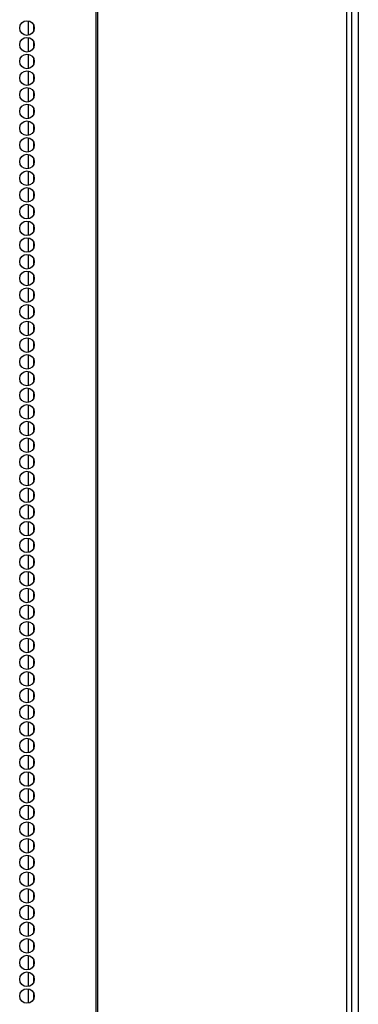
# Model space of a CAD drawing. Units: inches. Extents: x -259 to 40, y -58 to 175.
# Drawn here: x -139 to -135, y 63 to 74 of the extents above; entities that cross this region are included whole.
import ezdxf

# ---------------------------------------------------------------- set-up
doc = ezdxf.new("R2010")
doc.units = ezdxf.units.IN
doc.header["$MEASUREMENT"] = 0
doc.layers.add('TFR-TRI', color=7, linetype='CONTINUOUS')

msp = doc.modelspace()

# ---------------------------------------------------------------- linework, layer by layer
at = {"layer": 'TFR-TRI', "color": 173, "linetype": 'Continuous'}
msp.add_line((-135.055, 95.977), (-135.055, 14.586), dxfattribs=at)
at = {"layer": 'TFR-TRI', "color": 30, "linetype": 'Continuous'}
for p, q in [((-138.028, 95.53), (-138.028, 13.609)), ((-138.01, 95.53), (-138.01, 13.609)), ((-135.187, 95.53), (-135.187, 13.609)), ((-135.134, 95.53), (-135.134, 13.609))]:
    msp.add_line(p, q, dxfattribs=at)
at = {"layer": 'TFR-TRI', "color": 223, "linetype": 'Continuous'}
for p, q in [((-138.794, 73.643), (-138.794, 73.48)), ((-138.731, 73.531), (-138.731, 73.592)), ((-138.794, 73.453), (-138.794, 73.291)), ((-138.731, 73.342), (-138.731, 73.403)), ((-138.794, 73.265), (-138.794, 73.101)), ((-138.731, 73.153), (-138.731, 73.213)), ((-138.794, 73.076), (-138.794, 72.913)), ((-138.731, 72.964), (-138.731, 73.025)), ((-138.794, 72.886), (-138.794, 72.724)), ((-138.731, 72.775), (-138.731, 72.836)), ((-138.794, 72.698), (-138.794, 72.534)), ((-138.731, 72.586), (-138.731, 72.646)), ((-138.794, 72.509), (-138.794, 72.346)), ((-138.731, 72.397), (-138.731, 72.458)), ((-138.794, 72.319), (-138.794, 72.157)), ((-138.731, 72.209), (-138.731, 72.269)), ((-138.794, 72.131), (-138.794, 71.969)), ((-138.731, 72.019), (-138.731, 72.079)), ((-138.794, 71.942), (-138.794, 71.779)), ((-138.731, 71.83), (-138.731, 71.891)), ((-138.794, 71.754), (-138.794, 71.59)), ((-138.731, 71.642), (-138.731, 71.702)), ((-138.794, 71.564), (-138.794, 71.402)), ((-138.731, 71.452), (-138.731, 71.513)), ((-138.794, 71.375), (-138.794, 71.212)), ((-138.731, 71.263), (-138.731, 71.324)), ((-138.794, 71.187), (-138.794, 71.023)), ((-138.731, 71.075), (-138.731, 71.135)), ((-138.794, 70.997), (-138.794, 70.834)), ((-138.731, 70.885), (-138.731, 70.946)), ((-138.794, 70.808), (-138.794, 70.645)), ((-138.731, 70.696), (-138.731, 70.757)), ((-138.794, 70.619), (-138.794, 70.456)), ((-138.731, 70.508), (-138.731, 70.568)), ((-138.794, 70.43), (-138.794, 70.267)), ((-138.731, 70.319), (-138.731, 70.379)), ((-138.794, 70.241), (-138.794, 70.079)), ((-138.731, 70.129), (-138.731, 70.189)), ((-138.794, 70.052), (-138.794, 69.889)), ((-138.731, 69.941), (-138.731, 70.001)), ((-138.794, 69.864), (-138.794, 69.7)), ((-138.731, 69.752), (-138.731, 69.812)), ((-138.794, 69.674), (-138.794, 69.512)), ((-138.731, 69.562), (-138.731, 69.624)), ((-138.794, 69.485), (-138.794, 69.322)), ((-138.731, 69.373), (-138.731, 69.434)), ((-138.794, 69.297), (-138.794, 69.133)), ((-138.731, 69.185), (-138.731, 69.245)), ((-138.794, 69.107), (-138.794, 68.945)), ((-138.731, 68.995), (-138.731, 69.057)), ((-138.794, 68.918), (-138.794, 68.755)), ((-138.731, 68.806), (-138.731, 68.867)), ((-138.794, 68.73), (-138.794, 68.566)), ((-138.731, 68.618), (-138.731, 68.678)), ((-138.794, 68.54), (-138.794, 68.378)), ((-138.731, 68.429), (-138.731, 68.49)), ((-138.794, 68.351), (-138.794, 68.189)), ((-138.731, 68.239), (-138.731, 68.3)), ((-138.794, 68.163), (-138.794, 67.999)), ((-138.731, 68.051), (-138.731, 68.111)), ((-138.794, 67.974), (-138.794, 67.811)), ((-138.731, 67.862), (-138.731, 67.923)), ((-138.794, 67.784), (-138.794, 67.622)), ((-138.731, 67.672), (-138.731, 67.734)), ((-138.794, 67.596), (-138.794, 67.432)), ((-138.731, 67.484), (-138.731, 67.544)), ((-138.794, 67.407), (-138.794, 67.244)), ((-138.731, 67.295), (-138.731, 67.355)), ((-138.794, 67.217), (-138.794, 67.055)), ((-138.731, 67.105), (-138.731, 67.167)), ((-138.794, 67.029), (-138.794, 66.865)), ((-138.731, 66.917), (-138.731, 66.977)), ((-138.794, 66.84), (-138.794, 66.677)), ((-138.731, 66.728), (-138.731, 66.788)), ((-138.794, 66.65), (-138.794, 66.488)), ((-138.731, 66.538), (-138.731, 66.6)), ((-138.794, 66.462), (-138.794, 66.298)), ((-138.731, 66.35), (-138.731, 66.41)), ((-138.794, 66.273), (-138.794, 66.109)), ((-138.731, 66.161), (-138.731, 66.221)), ((-138.794, 66.084), (-138.794, 65.921)), ((-138.731, 65.972), (-138.731, 66.033)), ((-138.794, 65.894), (-138.794, 65.732)), ((-138.731, 65.783), (-138.731, 65.844)), ((-138.794, 65.706), (-138.794, 65.542)), ((-138.731, 65.594), (-138.731, 65.654)), ((-138.794, 65.517), (-138.794, 65.354)), ((-138.731, 65.405), (-138.731, 65.466)), ((-138.794, 65.327), (-138.794, 65.165)), ((-138.731, 65.216), (-138.731, 65.277)), ((-138.794, 65.139), (-138.794, 64.975)), ((-138.731, 65.027), (-138.731, 65.087)), ((-138.794, 64.95), (-138.794, 64.787)), ((-138.731, 64.838), (-138.731, 64.899)), ((-138.794, 64.76), (-138.794, 64.598)), ((-138.731, 64.648), (-138.731, 64.71)), ((-138.794, 64.572), (-138.794, 64.408)), ((-138.731, 64.46), (-138.731, 64.52)), ((-138.794, 64.383), (-138.794, 64.22)), ((-138.731, 64.271), (-138.731, 64.332)), ((-138.794, 64.195), (-138.794, 64.031)), ((-138.731, 64.083), (-138.731, 64.143)), ((-138.794, 64.005), (-138.794, 63.843)), ((-138.731, 63.893), (-138.731, 63.954)), ((-138.794, 63.816), (-138.794, 63.653)), ((-138.731, 63.704), (-138.731, 63.765)), ((-138.794, 63.628), (-138.794, 63.464)), ((-138.731, 63.516), (-138.731, 63.576)), ((-138.794, 63.438), (-138.794, 63.276)), ((-138.731, 63.326), (-138.731, 63.387)), ((-138.794, 63.249), (-138.794, 63.086)), ((-138.731, 63.137), (-138.731, 63.198)), ((-138.794, 63.061), (-138.794, 62.897)), ((-138.731, 62.949), (-138.731, 63.009)), ((-138.794, 62.871), (-138.794, 62.708)), ((-138.731, 62.759), (-138.731, 62.82)), ((-138.794, 62.682), (-138.794, 62.519)), ((-138.731, 62.57), (-138.731, 62.63))]:
    msp.add_line(p, q, dxfattribs=at)
at = {"layer": 'TFR-TRI', "color": 30, "linetype": 'Continuous'}
for centre in [(-138.808, 73.562), (-138.808, 73.373), (-138.808, 73.184), (-138.808, 72.995), (-138.808, 72.806), (-138.808, 72.617), (-138.808, 72.428), (-138.808, 72.239), (-138.808, 72.05), (-138.808, 71.861), (-138.808, 71.672), (-138.808, 71.483), (-138.808, 71.294), (-138.808, 71.105), (-138.808, 70.916), (-138.808, 70.727), (-138.808, 70.538), (-138.808, 70.349), (-138.808, 70.16), (-138.808, 69.971), (-138.808, 69.782), (-138.808, 69.593), (-138.808, 69.404), (-138.808, 69.215), (-138.808, 69.026), (-138.808, 68.838), (-138.808, 68.649), (-138.808, 68.46), (-138.808, 68.271), (-138.808, 68.082), (-138.808, 67.893), (-138.808, 67.704), (-138.808, 67.515), (-138.808, 67.326), (-138.808, 67.137), (-138.808, 66.948), (-138.808, 66.759), (-138.808, 66.57), (-138.808, 66.381), (-138.808, 66.192), (-138.808, 66.003), (-138.808, 65.814), (-138.808, 65.625), (-138.808, 65.436), (-138.808, 65.247), (-138.808, 65.058), (-138.808, 64.869), (-138.808, 64.68), (-138.808, 64.491), (-138.808, 64.302), (-138.808, 64.113), (-138.808, 63.924), (-138.808, 63.735), (-138.808, 63.546), (-138.808, 63.357), (-138.808, 63.168), (-138.808, 62.979), (-138.808, 62.79), (-138.808, 62.601)]:
    msp.add_circle(centre, 0.0827, dxfattribs=at)

doc.saveas('drawing.dxf')
